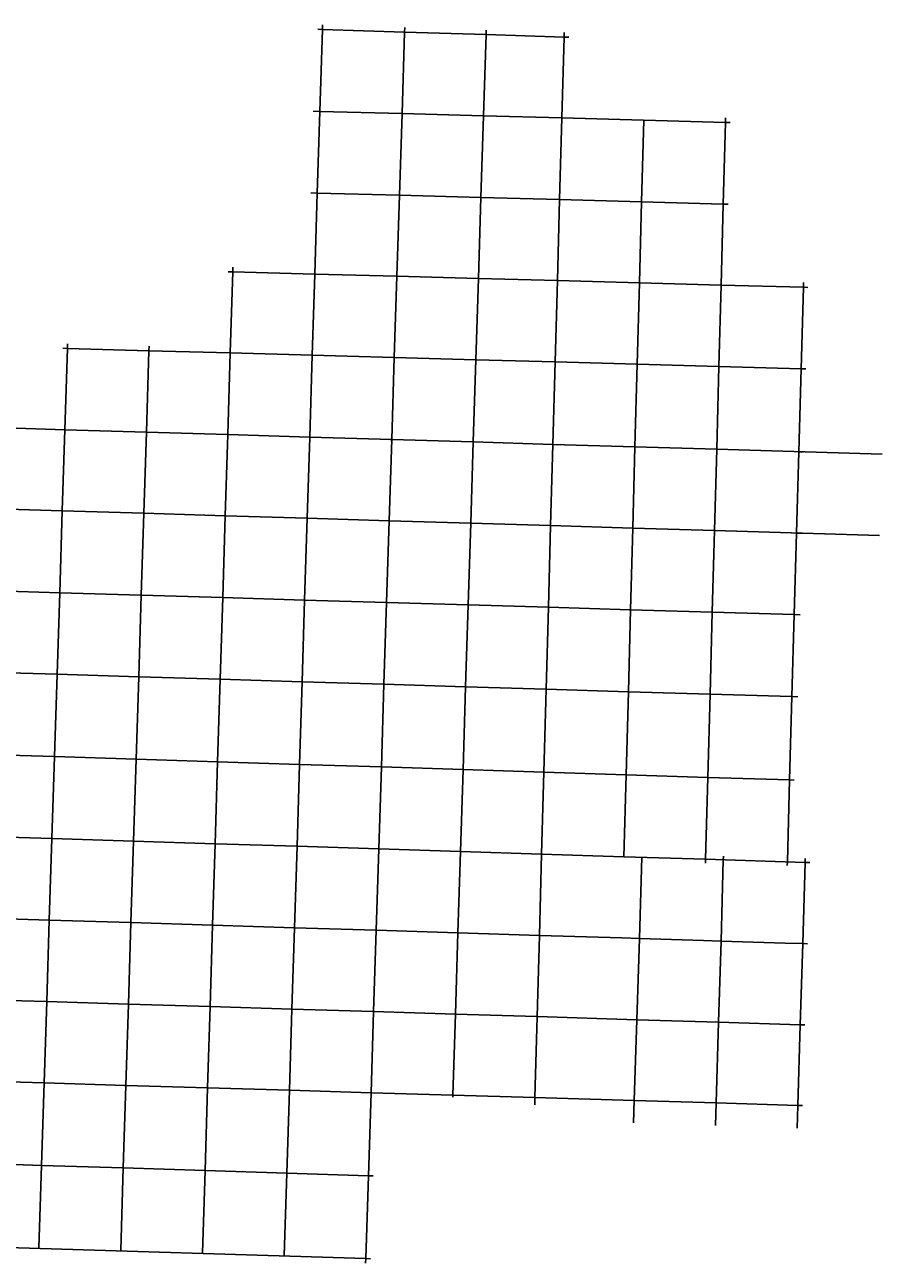
# Model space of a CAD drawing. Extents: x 888756 to 979615, y 7235983 to 7315960.
# Drawn here: x 924261 to 979615, y 7235983 to 7315960 of the extents above; entities that cross this region are included whole.
import ezdxf
from ezdxf.enums import TextEntityAlignment as Align

# ---------------------------------------------------------------- set-up
doc = ezdxf.new("R2010")
doc.units = 0
doc.layers.add('-1', color=7, linetype='CONTINUOUS')
doc.layers.add('-62', color=7, linetype='CONTINUOUS')
doc.styles.add('txt', font='TXT', dxfattribs={"height": 0.2})

msp = doc.modelspace()

# ---------------------------------------------------------------- linework, layer by layer
at = {"layer": '-1', "color": 6, "linetype": 'CONTINUOUS'}
for p in [(947933.398, 7289070.019), (974272.391, 7288400.636)]:
    msp.add_point(p, dxfattribs=at)
at = {"layer": '-62', "color": 6, "linetype": 'CONTINUOUS'}
for p, q in [((943170.44, 7315669.544), (943470.286, 7315659.929)), ((943306.202, 7310366.693), (943470.286, 7315659.929)), ((943470.286, 7315659.929), (943479.581, 7315959.785)), ((943470.286, 7315659.929), (948780.928, 7315489.637)), ((948614.274, 7310222.149), (948780.928, 7315489.637)), ((948780.928, 7315489.637), (948790.415, 7315789.488)), ((948780.928, 7315489.637), (954036.943, 7315321.097)), ((954036.943, 7315321.097), (954046.309, 7315620.952)), ((953873.213, 7310078.944), (954036.943, 7315321.097)), ((954036.943, 7315321.097), (959079.321, 7315159.408)), ((958935.555, 7309941.091), (959079.321, 7315159.408)), ((959079.321, 7315159.408), (959087.583, 7315459.294)), ((959079.321, 7315159.408), (959379.167, 7315149.793)), ((942871.556, 7310378.529), (943306.202, 7310366.693)), ((943142.656, 7305090.841), (943306.202, 7310366.693)), ((943306.202, 7310366.693), (948614.274, 7310222.149)), ((948447.39, 7304947.403), (948614.274, 7310222.149)), ((948614.274, 7310222.149), (953873.213, 7310078.944)), ((953708.493, 7304805.145), (953873.213, 7310078.944)), ((953873.213, 7310078.944), (958935.555, 7309941.091)), ((958790.272, 7304667.735), (958935.555, 7309941.091)), ((958935.555, 7309941.091), (969496.563, 7309653.505)), ((969496.563, 7309653.505), (969504.637, 7309953.396)), ((964078.924, 7304524.732), (964221.004, 7309795.83)), ((969354.642, 7304382.078), (969496.563, 7309653.505)), ((969496.563, 7309653.505), (969796.452, 7309645.339)), ((942732.973, 7305101.919), (943142.656, 7305090.841)), ((942980.555, 7299861.556), (943142.656, 7305090.841)), ((943142.656, 7305090.841), (948447.39, 7304947.403)), ((948281.949, 7299718.24), (948447.39, 7304947.403)), ((948447.39, 7304947.403), (953708.493, 7304805.145)), ((953545.168, 7299575.956), (953708.493, 7304805.145)), ((953708.493, 7304805.145), (958790.272, 7304667.735)), ((958646.192, 7299438.056), (958790.272, 7304667.735)), ((958790.272, 7304667.735), (964078.924, 7304524.732)), ((963937.96, 7299295), (964078.924, 7304524.732)), ((964078.924, 7304524.732), (969354.642, 7304382.078)), ((969213.845, 7299152.373), (969354.642, 7304382.078)), ((969354.642, 7304382.078), (969672.732, 7304373.477)), ((937690.811, 7300004.558), (937699.852, 7300296.977)), ((937390.919, 7300012.665), (937690.811, 7300004.558)), ((937528.847, 7294765.819), (937690.811, 7300004.558)), ((937690.811, 7300004.558), (942980.555, 7299861.556)), ((942818.036, 7294618.83), (942980.555, 7299861.556)), ((942980.555, 7299861.556), (948281.949, 7299718.24)), ((948115.954, 7294471.599), (948281.949, 7299718.24)), ((948281.949, 7299718.24), (953545.168, 7299575.956)), ((953381.17, 7294325.276), (953545.168, 7299575.956)), ((953545.168, 7299575.956), (958646.192, 7299438.056)), ((958501.413, 7294182.982), (958646.192, 7299438.056)), ((958646.192, 7299438.056), (963937.96, 7299295)), ((963796.201, 7294035.838), (963937.96, 7299295)), ((963937.96, 7299295), (969213.845, 7299152.373)), ((969072.147, 7293889.217), (969213.845, 7299152.373)), ((969213.845, 7299152.373), (974523.176, 7299008.842)), ((974376.904, 7293741.796), (974523.176, 7299008.842)), ((974523.176, 7299008.842), (974531.504, 7299308.726)), ((974523.176, 7299008.842), (974822.917, 7299000.739)), ((926717.338, 7295066.275), (927017.225, 7295057.941)), ((926850.249, 7289810.265), (927017.225, 7295057.941)), ((927017.225, 7295057.941), (927026.725, 7295356.508)), ((927017.225, 7295057.941), (932274.582, 7294911.837)), ((932109.885, 7289652.235), (932274.582, 7294911.837)), ((932274.582, 7294911.837), (932283.917, 7295209.952)), ((932274.582, 7294911.837), (937528.847, 7294765.819)), ((937365.87, 7289494.315), (937528.847, 7294765.819)), ((937528.847, 7294765.819), (942818.036, 7294618.83)), ((942654.257, 7289335.422), (942818.036, 7294618.83)), ((942818.036, 7294618.83), (948115.954, 7294471.599)), ((947948.422, 7289176.355), (948115.954, 7294471.599)), ((948115.954, 7294471.599), (953381.17, 7294325.276)), ((953215.409, 7289018.104), (953381.17, 7294325.276)), ((953381.17, 7294325.276), (958501.413, 7294182.982)), ((958354.864, 7288863.685), (958501.413, 7294182.982)), ((958501.413, 7294182.982), (963796.201, 7294035.838)), ((963652.498, 7288704.514), (963796.201, 7294035.838)), ((963796.201, 7294035.838), (969072.147, 7293889.217)), ((968928.293, 7288545.999), (969072.147, 7293889.217)), ((969072.147, 7293889.217), (974376.904, 7293741.796)), ((974228.189, 7288386.76), (974376.904, 7293741.796)), ((974376.904, 7293741.796), (974676.788, 7293733.462)), ((921559.876, 7289969.218), (926850.249, 7289810.265)), ((926683.641, 7284574.159), (926850.249, 7289810.265)), ((926850.249, 7289810.265), (932109.885, 7289652.235)), ((931945.871, 7284414.451), (932109.885, 7289652.235)), ((932109.885, 7289652.235), (937365.87, 7289494.315)), ((937203.885, 7284254.871), (937365.87, 7289494.315)), ((937365.87, 7289494.315), (942654.257, 7289335.422)), ((942491.791, 7284094.383), (942654.257, 7289335.422)), ((942654.257, 7289335.422), (947948.422, 7289176.355)), ((947782.557, 7283933.809), (947948.422, 7289176.355)), ((947948.422, 7289176.355), (953215.409, 7289018.104)), ((953051.614, 7283773.894), (953215.409, 7289018.104)), ((953215.409, 7289018.104), (958354.864, 7288863.685)), ((958210.325, 7283617.328), (958354.864, 7288863.685)), ((958354.864, 7288863.685), (963652.498, 7288704.514)), ((963511.04, 7283456.452), (963652.498, 7288704.514)), ((963652.498, 7288704.514), (968928.293, 7288545.999)), ((968786.958, 7283296.328), (968928.293, 7288545.999)), ((968928.293, 7288545.999), (979615.286, 7288224.901)), ((974082.359, 7283135.613), (974228.189, 7288386.76)), ((974228.189, 7288386.76), (974528.054, 7288377.75)), ((921395.859, 7284734.642), (926683.641, 7284574.159)), ((926515.114, 7279277.73), (926683.641, 7284574.159)), ((926683.641, 7284574.159), (931945.871, 7284414.451)), ((931780.123, 7279121.297), (931945.871, 7284414.451)), ((931945.871, 7284414.451), (937203.885, 7284254.871)), ((937040.34, 7278965.006), (937203.885, 7284254.871)), ((937203.885, 7284254.871), (942491.791, 7284094.383)), ((942327.916, 7278807.902), (942491.791, 7284094.383)), ((942491.791, 7284094.383), (947782.557, 7283933.809)), ((947615.412, 7278650.801), (947782.557, 7283933.809)), ((947782.557, 7283933.809), (953051.614, 7283773.894)), ((952886.71, 7278494.18), (953051.614, 7283773.894)), ((953051.614, 7283773.894), (958210.325, 7283617.328)), ((958064.942, 7278340.325), (958210.325, 7283617.328)), ((958210.325, 7283617.328), (963511.04, 7283456.452)), ((963368.889, 7278182.735), (963511.04, 7283456.452)), ((963511.04, 7283456.452), (968786.958, 7283296.328)), ((968645.066, 7278025.97), (968786.958, 7283296.328)), ((968786.958, 7283296.328), (979444.123, 7282972.884)), ((973936.092, 7277868.763), (974082.359, 7283135.613)), ((974082.359, 7283135.613), (974439.109, 7283124.786)), ((921229.795, 7279434.767), (926515.114, 7279277.73)), ((926347.634, 7274014.228), (926515.114, 7279277.73)), ((926515.114, 7279277.73), (931780.123, 7279121.297)), ((931615.184, 7273853.968), (931780.123, 7279121.297)), ((931780.123, 7279121.297), (937040.34, 7278965.006)), ((936877.374, 7273693.872), (937040.34, 7278965.006)), ((937040.34, 7278965.006), (942327.916, 7278807.902)), ((942164.401, 7273533.02), (942327.916, 7278807.902)), ((942327.916, 7278807.902), (947615.412, 7278650.801)), ((947448.408, 7273372.26), (947615.412, 7278650.801)), ((947615.412, 7278650.801), (952886.71, 7278494.18)), ((952721.723, 7273211.825), (952886.71, 7278494.18)), ((952886.71, 7278494.18), (958064.942, 7278340.325)), ((957919.293, 7273053.695), (958064.942, 7278340.325)), ((958064.942, 7278340.325), (963368.889, 7278182.735)), ((963226.287, 7272892.236), (963368.889, 7278182.735)), ((963368.889, 7278182.735), (968645.066, 7278025.97)), ((968502.53, 7272731.712), (968645.066, 7278025.97)), ((968645.066, 7278025.97), (973936.092, 7277868.763)), ((973788.964, 7272570.878), (973936.092, 7277868.763)), ((973936.092, 7277868.763), (974310.504, 7277857.639)), ((921064.987, 7274174.946), (926347.634, 7274014.228)), ((926178.495, 7268698.551), (926347.634, 7274014.228)), ((926347.634, 7274014.228), (931615.184, 7273853.968)), ((931448.513, 7268531.347), (931615.184, 7273853.968)), ((931615.184, 7273853.968), (936877.374, 7273693.872)), ((936712.603, 7268364.331), (936877.374, 7273693.872)), ((936877.374, 7273693.872), (942164.401, 7273533.02)), ((941998.978, 7268196.608), (942164.401, 7273533.02)), ((942164.401, 7273533.02), (947448.408, 7273372.26)), ((947279.359, 7268029.075), (947448.408, 7273372.26)), ((947448.408, 7273372.26), (952721.723, 7273211.825)), ((952554.62, 7267861.704), (952721.723, 7273211.825)), ((952721.723, 7273211.825), (957919.293, 7273053.695)), ((957771.692, 7267696.18), (957919.293, 7273053.695)), ((957919.293, 7273053.695), (963226.287, 7272892.236)), ((963081.688, 7267527.707), (963226.287, 7272892.236)), ((963226.287, 7272892.236), (968502.53, 7272731.712)), ((968357.918, 7267360.306), (968502.53, 7272731.712)), ((968502.53, 7272731.712), (973788.964, 7272570.878)), ((973639.607, 7267192.731), (973788.964, 7272570.878)), ((973788.964, 7272570.878), (974166.561, 7272559.39)), ((920898.642, 7268866.067), (926178.495, 7268698.551)), ((926010.179, 7263408.776), (926178.495, 7268698.551)), ((926178.495, 7268698.551), (931448.513, 7268531.347)), ((931282.867, 7263241.435), (931448.513, 7268531.347)), ((931448.513, 7268531.347), (936712.603, 7268364.331)), ((936549.053, 7263074.299), (936712.603, 7268364.331)), ((936712.603, 7268364.331), (941998.978, 7268196.608)), ((941834.992, 7262906.537), (941998.978, 7268196.608)), ((941998.978, 7268196.608), (947279.359, 7268029.075)), ((947111.992, 7262739.058), (947279.359, 7268029.075)), ((947279.359, 7268029.075), (952554.62, 7267861.704)), ((952389.391, 7262571.567), (952554.62, 7267861.704)), ((952554.62, 7267861.704), (957771.692, 7267696.18)), ((957625.928, 7262405.372), (957771.692, 7267696.18)), ((957771.692, 7267696.18), (963081.688, 7267527.707)), ((962939.073, 7262236.746), (963081.688, 7267527.707)), ((963081.688, 7267527.707), (968357.918, 7267360.306)), ((968215.469, 7262069.287), (968357.918, 7267360.306)), ((968357.918, 7267360.306), (973639.607, 7267192.731)), ((973492.672, 7261901.801), (973639.607, 7267192.731)), ((973639.607, 7267192.731), (973939.456, 7267183.218)), ((920732.894, 7263576.264), (926010.179, 7263408.776)), ((925842.678, 7258144.573), (926010.179, 7263408.776)), ((926010.179, 7263408.776), (931282.867, 7263241.435)), ((931118.092, 7257979.353), (931282.867, 7263241.435)), ((931282.867, 7263241.435), (936549.053, 7263074.299)), ((936386.434, 7257814.354), (936549.053, 7263074.299)), ((936549.053, 7263074.299), (941834.992, 7262906.537)), ((941672.009, 7257648.816), (941834.992, 7262906.537)), ((941834.992, 7262906.537), (947111.992, 7262739.058)), ((946945.72, 7257483.649), (947111.992, 7262739.058)), ((947111.992, 7262739.058), (952389.391, 7262571.567)), ((952225.313, 7257318.298), (952389.391, 7262571.567)), ((952389.391, 7262571.567), (957625.928, 7262405.372)), ((957481.242, 7257153.688), (957625.928, 7262405.372)), ((957625.928, 7262405.372), (962939.073, 7262236.746)), ((962939.073, 7262236.746), (968215.469, 7262069.287)), ((963937.692, 7256951.479), (964102.316, 7262199.828)), ((968208.716, 7261826.113), (968215.469, 7262069.287)), ((968215.469, 7262069.287), (974638.163, 7261865.446)), ((969215.104, 7256786.197), (969356.376, 7262033.555)), ((969356.376, 7262033.555), (969363.032, 7262280.765)), ((973485.919, 7261658.627), (973492.672, 7261901.801)), ((974638.176, 7261865.925), (974644.929, 7262109.099)), ((974492.516, 7256620.914), (974638.176, 7261865.925)), ((974638.176, 7261865.925), (974938.025, 7261856.409)), ((920567.877, 7258309.774), (925842.678, 7258144.573)), ((925675.027, 7252875.689), (925842.678, 7258144.573)), ((925842.678, 7258144.573), (931118.092, 7257979.353)), ((930953.221, 7252714.185), (931118.092, 7257979.353)), ((931118.092, 7257979.353), (936386.434, 7257814.354)), ((936223.768, 7252552.916), (936386.434, 7257814.354)), ((936386.434, 7257814.354), (941672.009, 7257648.816)), ((941509.029, 7252391.196), (941672.009, 7257648.816)), ((941672.009, 7257648.816), (946945.72, 7257483.649)), ((946779.501, 7252229.929), (946945.72, 7257483.649)), ((946945.72, 7257483.649), (952225.313, 7257318.298)), ((952061.337, 7252068.314), (952225.313, 7257318.298)), ((952225.313, 7257318.298), (957481.242, 7257153.688)), ((957336.691, 7251906.898), (957481.242, 7257153.688)), ((957481.242, 7257153.688), (962797.574, 7256987.187)), ((962797.574, 7256987.187), (963937.692, 7256951.479)), ((963773.278, 7251709.95), (963937.692, 7256951.479)), ((963937.692, 7256951.479), (968074.197, 7256821.929)), ((968074.197, 7256821.929), (969215.104, 7256786.197)), ((969050.809, 7251548.466), (969215.104, 7256786.197)), ((969215.104, 7256786.197), (973347.012, 7256656.79)), ((973347.012, 7256656.79), (974492.516, 7256620.914)), ((974328.341, 7251386.983), (974492.516, 7256620.914)), ((974492.516, 7256620.914), (974792.369, 7256611.523)), ((920402.664, 7253037.014), (925675.027, 7252875.689)), ((925508.022, 7247627.109), (925675.027, 7252875.689)), ((925675.027, 7252875.689), (930953.221, 7252714.185)), ((930788.988, 7247469.409), (930953.221, 7252714.185)), ((930953.221, 7252714.185), (936223.768, 7252552.916)), ((936061.735, 7247311.955), (936223.768, 7252552.916)), ((936223.768, 7252552.916), (941509.029, 7252391.196)), ((941346.686, 7247154.135), (941509.029, 7252391.196)), ((941509.029, 7252391.196), (946779.501, 7252229.929)), ((946613.936, 7246996.845), (946779.501, 7252229.929)), ((946779.501, 7252229.929), (952061.337, 7252068.314)), ((951898.009, 7246839.052), (952061.337, 7252068.314)), ((952061.337, 7252068.314), (957336.691, 7251906.898)), ((957192.715, 7246680.942), (957336.691, 7251906.898)), ((957336.691, 7251906.898), (963773.278, 7251709.95)), ((963609.521, 7246489.323), (963773.278, 7251709.95)), ((963773.278, 7251709.95), (969050.809, 7251548.466)), ((968887.174, 7246331.722), (969050.809, 7251548.466)), ((969050.809, 7251548.466), (974328.341, 7251386.983)), ((974164.827, 7246174.121), (974328.341, 7251386.983)), ((974328.341, 7251386.983), (974628.201, 7251377.808)), ((920238.084, 7247784.48), (925508.022, 7247627.109)), ((925338.588, 7242302.176), (925508.022, 7247627.109)), ((925508.022, 7247627.109), (930788.988, 7247469.409)), ((930621.917, 7242133.998), (930788.988, 7247469.409)), ((930788.988, 7247469.409), (936061.735, 7247311.955)), ((935896.459, 7241966.1), (936061.735, 7247311.955)), ((936061.735, 7247311.955), (941346.686, 7247154.135)), ((941180.649, 7241797.895), (941346.686, 7247154.135)), ((941346.686, 7247154.135), (946613.936, 7246996.845)), ((946444.149, 7241630.348), (946613.936, 7246996.845)), ((946613.936, 7246996.845), (951898.009, 7246839.052)), ((951894.145, 7246715.329), (951898.009, 7246839.052)), ((951898.009, 7246839.052), (957192.715, 7246680.942)), ((957179.812, 7246212.617), (957192.715, 7246680.942)), ((957192.715, 7246680.942), (963609.521, 7246489.323)), ((963564.236, 7245045.64), (963609.521, 7246489.323)), ((963609.521, 7246489.323), (968887.174, 7246331.722)), ((968841.64, 7244880.101), (968887.174, 7246331.722)), ((968887.174, 7246331.722), (974164.827, 7246174.121)), ((974119.044, 7244714.562), (974164.827, 7246174.121)), ((974164.827, 7246174.121), (974464.693, 7246165.166)), ((920071.558, 7242469.836), (925338.588, 7242302.176)), ((925169.409, 7236985.264), (925338.588, 7242302.176)), ((925338.588, 7242302.176), (930621.917, 7242133.998)), ((930455.685, 7236825.392), (930621.917, 7242133.998)), ((930621.917, 7242133.998), (935896.459, 7241966.1)), ((935732.49, 7236662.5), (935896.459, 7241966.1)), ((935896.459, 7241966.1), (941180.649, 7241797.895)), ((941015.837, 7236481.192), (941180.649, 7241797.895)), ((941180.649, 7241797.895), (946444.149, 7241630.348)), ((946274.964, 7236282.859), (946444.149, 7241630.348)), ((946444.149, 7241630.348), (946743.997, 7241620.803)), ((914612.317, 7237262.883), (946274.964, 7236282.859)), ((946265.477, 7235983.009), (946274.964, 7236282.859)), ((946274.964, 7236282.859), (946574.82, 7236273.578))]:
    msp.add_line(p, q, dxfattribs=at)
msp.add_point((930778.296, 7247383.395), dxfattribs=at)

# ---------------------------------------------------------------- texts
at = {"layer": '-62', "color": 6, "linetype": 'CONTINUOUS', "style": 'txt'}
for s, p in [('NORTH WEST CORNER', (974399.883446, 7288457.222522)), ('SECTION 26 BLOCK A', (974399.399482, 7288442.230858)), ('SECTION 17 BLOCK E-2', (930880.620767, 7247409.545791)), ('NORTH WEST CORNER', (930881.104446, 7247424.537522))]:
    msp.add_text(s, height=10, rotation=358.14985, dxfattribs=at).set_placement(p, align=Align.MIDDLE)

doc.saveas('drawing.dxf')
